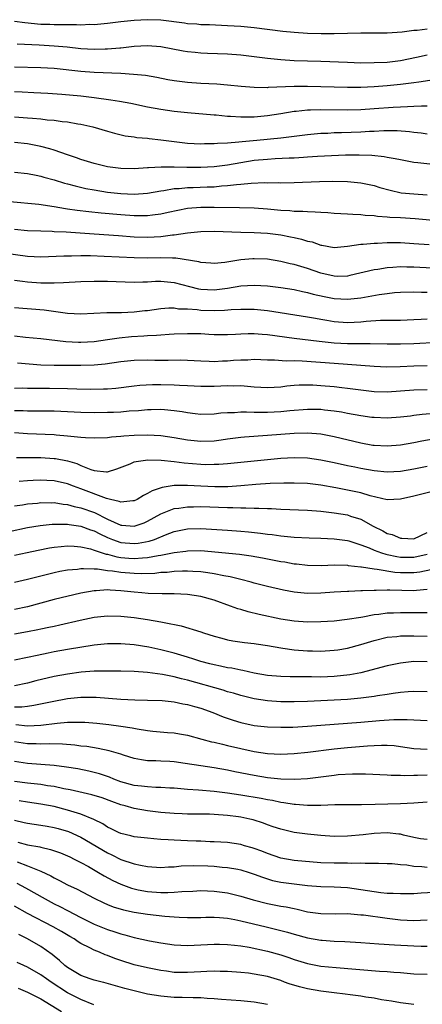
# Model space of a CAD drawing. Units: inches. Extents: x 2598000 to 2601000, y 1536000 to 1539000.
# Drawn here: x 2598726 to 2598786, y 1536925 to 1537073 of the extents above; entities that cross this region are included whole.
import ezdxf

# ---------------------------------------------------------------- set-up
doc = ezdxf.new("R2010")
doc.units = ezdxf.units.IN
doc.header["$MEASUREMENT"] = 0
doc.layers.add('LD25981536_2ft', color=132, linetype='Continuous')

msp = doc.modelspace()

# ---------------------------------------------------------------- linework, layer by layer
at = {"layer": 'LD25981536_2ft'}
for points, elevation in [([(2598787, 1537071.66), (2598785.48, 1537071.48), (2598785, 1537071.47), (2598783.21, 1537071.21), (2598781, 1537071.06), (2598777, 1537071.08), (2598775, 1537071), (2598773, 1537070.94), (2598771.05, 1537070.95), (2598769, 1537071.01), (2598767, 1537071.14), (2598765.31, 1537071.31), (2598761, 1537071.84), (2598759, 1537072.05), (2598757, 1537072.18), (2598754.29, 1537072.29), (2598753, 1537072.33), (2598752.39, 1537072.39), (2598751, 1537072.48), (2598750.56, 1537072.56), (2598747, 1537073.02), (2598745, 1537073.08), (2598743, 1537072.96), (2598741, 1537072.77), (2598739, 1537072.53), (2598737, 1537072.33), (2598736.34, 1537072.34), (2598735, 1537072.27), (2598734.32, 1537072.32), (2598733, 1537072.29), (2598732.33, 1537072.33), (2598731, 1537072.32), (2598730.35, 1537072.35), (2598729, 1537072.38), (2598726.59, 1537072.59), (2598725, 1537072.82)], 7508), ([(2598787, 1537067.75), (2598785.39, 1537067.39), (2598783, 1537066.9), (2598781, 1537066.67), (2598779, 1537066.58), (2598777, 1537066.57), (2598775, 1537066.63), (2598771, 1537066.78), (2598767, 1537066.92), (2598765, 1537067.04), (2598763, 1537067.23), (2598759, 1537067.73), (2598757, 1537067.88), (2598754, 1537068), (2598753, 1537068.05), (2598752.13, 1537068.13), (2598751, 1537068.26), (2598750.36, 1537068.36), (2598747, 1537069.01), (2598745, 1537069.15), (2598743, 1537069.04), (2598741, 1537068.82), (2598740.82, 1537068.82), (2598739, 1537068.65), (2598738.65, 1537068.65), (2598737, 1537068.59), (2598735, 1537068.7), (2598732.93, 1537068.93), (2598731, 1537069.12), (2598728.74, 1537069.26), (2598725.42, 1537069.42)], 7506), ([(2598788.04, 1537064.04), (2598785.71, 1537063.71), (2598785, 1537063.59), (2598783, 1537063.33), (2598781, 1537063.14), (2598779, 1537062.98), (2598777, 1537062.89), (2598775, 1537062.88), (2598769, 1537063.05), (2598767, 1537063.03), (2598763.12, 1537062.88), (2598763, 1537062.86), (2598761, 1537062.88), (2598759.04, 1537063.04), (2598757, 1537063.25), (2598755.39, 1537063.39), (2598753, 1537063.52), (2598751, 1537063.66), (2598749.79, 1537063.79), (2598749, 1537063.9), (2598748.06, 1537064.06), (2598746.38, 1537064.38), (2598744.68, 1537064.68), (2598742.87, 1537064.87), (2598740.98, 1537064.98), (2598737, 1537065.16), (2598735, 1537065.29), (2598731, 1537065.74), (2598729, 1537065.87), (2598725, 1537065.96)], 7504), ([(2598787, 1537060.11), (2598786.11, 1537060.11), (2598785, 1537060.02), (2598784.01, 1537060.01), (2598783, 1537059.93), (2598781.88, 1537059.88), (2598779, 1537059.67), (2598777, 1537059.54), (2598775, 1537059.5), (2598771, 1537059.55), (2598769.48, 1537059.48), (2598769, 1537059.48), (2598767.29, 1537059.29), (2598767, 1537059.27), (2598765, 1537058.94), (2598763, 1537058.65), (2598761, 1537058.46), (2598759.55, 1537058.45), (2598759, 1537058.43), (2598757.46, 1537058.54), (2598757, 1537058.55), (2598755.28, 1537058.72), (2598755, 1537058.74), (2598751, 1537059.09), (2598749, 1537059.3), (2598747, 1537059.59), (2598745, 1537059.96), (2598742.47, 1537060.47), (2598740.79, 1537060.79), (2598739.49, 1537061), (2598737, 1537061.36), (2598735, 1537061.59), (2598732.14, 1537061.86), (2598730.03, 1537061.97), (2598727.93, 1537062.07), (2598726.18, 1537062.18), (2598725, 1537062.22)], 7502), ([(2598725, 1537058.49), (2598727, 1537058.36), (2598727.72, 1537058.28), (2598729, 1537058.17), (2598729.95, 1537058.05), (2598731, 1537057.97), (2598732.2, 1537057.8), (2598733, 1537057.73), (2598734.55, 1537057.45), (2598735, 1537057.39), (2598736.76, 1537057), (2598739, 1537056.33), (2598740.04, 1537056.04), (2598741.66, 1537055.66), (2598743, 1537055.47), (2598743.4, 1537055.4), (2598745, 1537055.26), (2598745.22, 1537055.22), (2598747, 1537055.02), (2598749, 1537054.76), (2598750.58, 1537054.58), (2598751, 1537054.54), (2598753, 1537054.44), (2598753.54, 1537054.46), (2598755, 1537054.46), (2598755.48, 1537054.52), (2598757, 1537054.58), (2598758.72, 1537054.72), (2598759.2, 1537054.8), (2598761.43, 1537055), (2598765, 1537055.35), (2598765.41, 1537055.41), (2598767, 1537055.58), (2598769, 1537055.82), (2598771, 1537056.02), (2598772.06, 1537056.06), (2598773, 1537056.12), (2598774.13, 1537056.13), (2598777, 1537056.24), (2598778.34, 1537056.34), (2598779, 1537056.36), (2598780.45, 1537056.45), (2598781, 1537056.46), (2598782.46, 1537056.46), (2598784.31, 1537056.31), (2598785, 1537056.21), (2598786.09, 1537056.09), (2598787, 1537055.94)], 7500), ([(2598787.39, 1537051.39), (2598785.56, 1537051.56), (2598785, 1537051.65), (2598783, 1537052.01), (2598782.2, 1537052.2), (2598781, 1537052.39), (2598780.5, 1537052.5), (2598778.68, 1537052.68), (2598776.75, 1537052.75), (2598774.71, 1537052.71), (2598772.62, 1537052.62), (2598770.51, 1537052.51), (2598769, 1537052.41), (2598768.39, 1537052.39), (2598767, 1537052.3), (2598766.28, 1537052.28), (2598764.18, 1537052.18), (2598763, 1537052.1), (2598761, 1537051.91), (2598759, 1537051.6), (2598757, 1537051.24), (2598755, 1537050.96), (2598753, 1537050.86), (2598750.88, 1537050.88), (2598749, 1537050.94), (2598747.06, 1537050.94), (2598745.16, 1537050.84), (2598745, 1537050.81), (2598743, 1537050.68), (2598741, 1537050.73), (2598739, 1537051), (2598737, 1537051.48), (2598735, 1537052.08), (2598734.33, 1537052.33), (2598733, 1537052.78), (2598731, 1537053.5), (2598730.34, 1537053.66), (2598729, 1537054.05), (2598727.73, 1537054.27), (2598727, 1537054.42), (2598725, 1537054.63)], 7498), ([(2598725, 1537050.2), (2598727, 1537049.96), (2598728.27, 1537049.73), (2598729, 1537049.58), (2598729.44, 1537049.44), (2598731, 1537049.04), (2598732.55, 1537048.55), (2598733, 1537048.44), (2598734.12, 1537048.12), (2598735.74, 1537047.74), (2598737, 1537047.5), (2598739, 1537047.19), (2598741, 1537046.97), (2598743, 1537046.87), (2598745, 1537047), (2598747, 1537047.37), (2598747.42, 1537047.42), (2598749, 1537047.71), (2598749.73, 1537047.73), (2598751, 1537047.87), (2598751.87, 1537047.87), (2598753.96, 1537047.96), (2598755, 1537047.98), (2598756.11, 1537048.11), (2598757, 1537048.15), (2598758.34, 1537048.34), (2598759, 1537048.39), (2598760.54, 1537048.54), (2598762.61, 1537048.61), (2598763, 1537048.6), (2598764.61, 1537048.61), (2598765, 1537048.59), (2598767, 1537048.63), (2598770.8, 1537048.8), (2598772.82, 1537048.82), (2598775, 1537048.76), (2598777, 1537048.57), (2598779, 1537048.15), (2598779.89, 1537047.89), (2598781.45, 1537047.45), (2598783.09, 1537047.09), (2598785, 1537046.91), (2598787, 1537046.79)], 7496), ([(2598789, 1537042.81), (2598785.17, 1537043.17), (2598783, 1537043.31), (2598781.39, 1537043.39), (2598781, 1537043.43), (2598779.52, 1537043.52), (2598779, 1537043.6), (2598777.68, 1537043.68), (2598777, 1537043.78), (2598775.82, 1537043.82), (2598775, 1537043.88), (2598773, 1537043.97), (2598772.05, 1537044.05), (2598771, 1537044.11), (2598770.19, 1537044.19), (2598769, 1537044.21), (2598768.29, 1537044.29), (2598767, 1537044.28), (2598766.36, 1537044.36), (2598765, 1537044.42), (2598763, 1537044.6), (2598761, 1537044.75), (2598758.81, 1537044.81), (2598755, 1537044.88), (2598753, 1537044.87), (2598751, 1537044.7), (2598748.1, 1537044.1), (2598747, 1537043.85), (2598745.72, 1537043.72), (2598745, 1537043.61), (2598743.63, 1537043.63), (2598743, 1537043.62), (2598741, 1537043.76), (2598738.02, 1537044.02), (2598736.2, 1537044.2), (2598734.41, 1537044.41), (2598733, 1537044.63), (2598732.67, 1537044.67), (2598731, 1537044.97), (2598728.7, 1537045.3), (2598724.3, 1537045.7)], 7494), ([(2598725, 1537041.63), (2598727, 1537041.43), (2598729, 1537041.35), (2598730.69, 1537041.31), (2598731, 1537041.28), (2598732.79, 1537041.21), (2598737, 1537040.92), (2598740.63, 1537040.64), (2598743, 1537040.47), (2598745, 1537040.43), (2598747, 1537040.52), (2598748.74, 1537040.74), (2598749, 1537040.75), (2598751, 1537041.06), (2598753, 1537041.27), (2598755, 1537041.3), (2598759, 1537041.16), (2598761, 1537041.12), (2598763, 1537041.01), (2598765, 1537040.75), (2598766.48, 1537040.48), (2598767, 1537040.35), (2598768.12, 1537040.12), (2598769, 1537039.83), (2598769.7, 1537039.7), (2598771, 1537039.22), (2598771.19, 1537039.19), (2598773, 1537038.86), (2598775.04, 1537039.04), (2598777, 1537039.34), (2598777.35, 1537039.35), (2598779, 1537039.52), (2598779.53, 1537039.53), (2598781, 1537039.62), (2598783, 1537039.6), (2598785, 1537039.48), (2598787.3, 1537039.3)], 7492), ([(2598787.75, 1537035.75), (2598785, 1537035.91), (2598783.91, 1537035.91), (2598783, 1537035.94), (2598781.85, 1537035.85), (2598781, 1537035.81), (2598779.57, 1537035.57), (2598779, 1537035.51), (2598775.36, 1537034.64), (2598775, 1537034.58), (2598773.49, 1537034.51), (2598773, 1537034.53), (2598771, 1537034.99), (2598769, 1537035.72), (2598768, 1537036), (2598767, 1537036.31), (2598766.42, 1537036.43), (2598765, 1537036.77), (2598763, 1537037.09), (2598761, 1537037.18), (2598760.83, 1537037.17), (2598759, 1537037), (2598756.61, 1537036.61), (2598755, 1537036.45), (2598754.5, 1537036.5), (2598753, 1537036.59), (2598752.7, 1537036.7), (2598749.27, 1537037.27), (2598748.75, 1537037.25), (2598747, 1537037.31), (2598745, 1537037.27), (2598743, 1537037.3), (2598738.47, 1537037.53), (2598736.41, 1537037.59), (2598735, 1537037.6), (2598733.57, 1537037.57), (2598732.42, 1537037.58), (2598729, 1537037.43), (2598727, 1537037.5), (2598723, 1537038.06)], 7490), ([(2598725, 1537033.93), (2598726.21, 1537033.79), (2598727, 1537033.68), (2598729, 1537033.55), (2598730.46, 1537033.54), (2598731, 1537033.56), (2598732.4, 1537033.6), (2598735, 1537033.74), (2598737, 1537033.8), (2598739, 1537033.79), (2598740.27, 1537033.73), (2598743, 1537033.65), (2598744.29, 1537033.71), (2598745, 1537033.71), (2598746.21, 1537033.79), (2598747, 1537033.81), (2598749, 1537033.62), (2598751.3, 1537033), (2598752.65, 1537032.65), (2598753, 1537032.6), (2598755, 1537032.5), (2598757, 1537032.75), (2598759, 1537033.08), (2598761, 1537033.22), (2598763, 1537033.11), (2598765, 1537032.86), (2598767, 1537032.54), (2598768.25, 1537032.25), (2598769, 1537032.11), (2598769.86, 1537031.86), (2598771.5, 1537031.5), (2598773, 1537031.21), (2598775, 1537031.09), (2598777, 1537031.28), (2598779.79, 1537031.79), (2598781, 1537031.97), (2598782.08, 1537032.08), (2598783, 1537032.15), (2598785, 1537032.19), (2598786.15, 1537032.15), (2598787, 1537032.16)], 7488), ([(2598725, 1537029.86), (2598729.5, 1537029.5), (2598733, 1537028.98), (2598735, 1537028.9), (2598738.89, 1537029.11), (2598740.88, 1537029.12), (2598741.11, 1537029.11), (2598743, 1537029.19), (2598744.61, 1537029.39), (2598745, 1537029.42), (2598747, 1537029.7), (2598748.22, 1537029.78), (2598749, 1537029.78), (2598749.67, 1537029.67), (2598751, 1537029.64), (2598752.45, 1537029.55), (2598753, 1537029.47), (2598755, 1537029.42), (2598756.53, 1537029.47), (2598757.57, 1537029.57), (2598759, 1537029.62), (2598760.42, 1537029.58), (2598761, 1537029.58), (2598763, 1537029.38), (2598769, 1537028.46), (2598770.23, 1537028.23), (2598771, 1537028.11), (2598771.94, 1537027.94), (2598773, 1537027.76), (2598775, 1537027.61), (2598777, 1537027.72), (2598777.81, 1537027.81), (2598779.95, 1537027.95), (2598781.97, 1537027.97), (2598783, 1537027.96), (2598783.99, 1537027.99), (2598785, 1537028.03), (2598786.09, 1537028.09), (2598787, 1537028.16)], 7486), ([(2598788.61, 1537024.61), (2598785, 1537024.39), (2598783, 1537024.32), (2598781, 1537024.32), (2598778.4, 1537024.4), (2598777, 1537024.39), (2598776.41, 1537024.41), (2598775, 1537024.4), (2598773, 1537024.51), (2598770.75, 1537024.75), (2598767, 1537025.18), (2598763, 1537025.73), (2598762.2, 1537025.8), (2598761, 1537025.88), (2598760.12, 1537025.88), (2598759, 1537025.82), (2598758.2, 1537025.8), (2598757, 1537025.72), (2598755, 1537025.76), (2598754.2, 1537025.8), (2598753, 1537025.89), (2598751, 1537025.91), (2598749, 1537025.82), (2598748.23, 1537025.77), (2598747, 1537025.71), (2598746.35, 1537025.65), (2598745, 1537025.59), (2598744.46, 1537025.54), (2598742.58, 1537025.42), (2598740.76, 1537025.24), (2598739, 1537024.97), (2598737, 1537024.7), (2598735, 1537024.6), (2598734.61, 1537024.61), (2598732.71, 1537024.71), (2598729, 1537025.14), (2598726.66, 1537025.34), (2598725, 1537025.54)], 7484), ([(2598787, 1537021.07), (2598785, 1537021.02), (2598782.93, 1537020.93), (2598780.9, 1537020.9), (2598779, 1537020.98), (2598775, 1537021.29), (2598773, 1537021.43), (2598768.19, 1537021.81), (2598767, 1537021.84), (2598765.81, 1537021.81), (2598764.05, 1537021.95), (2598763, 1537021.94), (2598761, 1537022.03), (2598760.04, 1537021.96), (2598759, 1537021.96), (2598757.88, 1537021.88), (2598757, 1537021.79), (2598756.23, 1537021.77), (2598755, 1537021.71), (2598754.24, 1537021.76), (2598753, 1537021.8), (2598751, 1537021.9), (2598749.92, 1537021.92), (2598748.11, 1537021.89), (2598746.1, 1537021.9), (2598745, 1537021.93), (2598743, 1537021.89), (2598741, 1537021.67), (2598738.66, 1537021.34), (2598737, 1537021.19), (2598735, 1537021.13), (2598733.12, 1537021.12), (2598731, 1537021.14), (2598729, 1537021.21), (2598725.47, 1537021.47)], 7482), ([(2598725, 1537017.75), (2598726.24, 1537017.76), (2598727, 1537017.74), (2598728.25, 1537017.75), (2598729, 1537017.72), (2598730.29, 1537017.71), (2598733, 1537017.66), (2598734.39, 1537017.61), (2598736.41, 1537017.59), (2598738.39, 1537017.62), (2598739, 1537017.65), (2598740.26, 1537017.74), (2598743, 1537018.09), (2598743.82, 1537018.18), (2598745.72, 1537018.28), (2598747, 1537018.29), (2598749, 1537018.25), (2598749.8, 1537018.2), (2598751, 1537018.15), (2598753, 1537018.04), (2598755, 1537018.04), (2598757, 1537018.11), (2598757.91, 1537018.09), (2598759, 1537018.11), (2598759.99, 1537018.01), (2598761, 1537017.94), (2598763, 1537017.82), (2598765, 1537017.95), (2598765.93, 1537018.07), (2598767, 1537018.18), (2598767.78, 1537018.22), (2598769, 1537018.24), (2598769.79, 1537018.21), (2598771, 1537018.14), (2598773, 1537017.98), (2598774.16, 1537017.84), (2598775, 1537017.75), (2598777, 1537017.46), (2598779, 1537017.23), (2598781, 1537017.2), (2598783, 1537017.32), (2598785, 1537017.46), (2598787, 1537017.53)], 7480), ([(2598788.08, 1537013.92), (2598786.22, 1537013.78), (2598785, 1537013.6), (2598784.46, 1537013.54), (2598783, 1537013.35), (2598781, 1537013.22), (2598779, 1537013.3), (2598778.66, 1537013.34), (2598777, 1537013.55), (2598775, 1537013.93), (2598774.11, 1537014.11), (2598773, 1537014.3), (2598771.55, 1537014.45), (2598771, 1537014.53), (2598769, 1537014.55), (2598766.34, 1537014.34), (2598765, 1537014.2), (2598763, 1537014.07), (2598761.91, 1537014.09), (2598761, 1537014.06), (2598759.87, 1537014.13), (2598759, 1537014.12), (2598758.05, 1537014.05), (2598757, 1537014.05), (2598756.01, 1537013.99), (2598755, 1537013.83), (2598753, 1537013.77), (2598752.14, 1537013.86), (2598751, 1537014.02), (2598750.18, 1537014.18), (2598749, 1537014.35), (2598747.54, 1537014.46), (2598747, 1537014.53), (2598745.52, 1537014.48), (2598745, 1537014.49), (2598743.66, 1537014.34), (2598742.26, 1537014.26), (2598741, 1537014.15), (2598739.91, 1537014.1), (2598739, 1537014.06), (2598737, 1537014.03), (2598735, 1537014.06), (2598731, 1537014.27), (2598729, 1537014.29), (2598727.73, 1537014.27), (2598727, 1537014.28), (2598726.31, 1537014.31), (2598725, 1537014.33)], 7478), ([(2598725, 1537011.07), (2598727, 1537010.93), (2598731, 1537010.76), (2598731.27, 1537010.73), (2598733, 1537010.59), (2598733.49, 1537010.51), (2598735, 1537010.38), (2598735.7, 1537010.3), (2598737, 1537010.26), (2598739, 1537010.33), (2598739.57, 1537010.43), (2598741, 1537010.52), (2598741.42, 1537010.58), (2598743, 1537010.68), (2598745, 1537010.73), (2598747, 1537010.61), (2598749, 1537010.32), (2598751, 1537009.96), (2598753, 1537009.76), (2598755, 1537009.84), (2598756.03, 1537009.97), (2598757, 1537010.12), (2598759, 1537010.39), (2598759.57, 1537010.43), (2598763, 1537010.65), (2598765, 1537010.84), (2598767, 1537010.98), (2598769.02, 1537011.02), (2598771, 1537010.87), (2598773, 1537010.49), (2598777, 1537009.51), (2598778.82, 1537009.18), (2598779, 1537009.15), (2598781, 1537009.06), (2598783, 1537009.23), (2598785, 1537009.57), (2598786.19, 1537009.81), (2598787.87, 1537010.13)], 7476), ([(2598725.34, 1537007.34), (2598729, 1537007.34), (2598731, 1537007.19), (2598731.17, 1537007.17), (2598733, 1537006.8), (2598734.4, 1537006.4), (2598735, 1537006.12), (2598736.5, 1537005.5), (2598737, 1537005.34), (2598738.82, 1537005.18), (2598739, 1537005.18), (2598740.37, 1537005.63), (2598742.38, 1537006.38), (2598743, 1537006.64), (2598743.28, 1537006.72), (2598745.03, 1537006.97), (2598747.06, 1537006.94), (2598749, 1537006.73), (2598750.51, 1537006.51), (2598753, 1537006.29), (2598753.72, 1537006.28), (2598755, 1537006.29), (2598755.68, 1537006.32), (2598757, 1537006.42), (2598765, 1537007.21), (2598767, 1537007.34), (2598769, 1537007.27), (2598771, 1537006.98), (2598773, 1537006.56), (2598775, 1537006.1), (2598776.11, 1537005.89), (2598777, 1537005.69), (2598779, 1537005.36), (2598781, 1537005.16), (2598783, 1537005.24), (2598785, 1537005.59), (2598787, 1537006.01)], 7474), ([(2598787.77, 1537002.23), (2598786.18, 1537001.82), (2598785, 1537001.49), (2598783, 1537001.04), (2598781, 1537000.97), (2598778.44, 1537001.56), (2598777, 1537002), (2598775.75, 1537002.25), (2598775, 1537002.42), (2598773.25, 1537002.75), (2598771, 1537003.15), (2598769, 1537003.39), (2598767, 1537003.46), (2598765.45, 1537003.45), (2598763.4, 1537003.4), (2598761.27, 1537003.27), (2598759, 1537003.07), (2598757.07, 1537002.93), (2598755.09, 1537002.91), (2598753, 1537003), (2598751, 1537003.11), (2598749, 1537003.1), (2598747.18, 1537002.82), (2598745.67, 1537002.33), (2598745, 1537001.89), (2598744.38, 1537001.62), (2598743.43, 1537001), (2598743, 1537000.79), (2598742.79, 1537000.79), (2598741, 1537000.59), (2598740.73, 1537000.73), (2598739.46, 1537001), (2598738.85, 1537001.15), (2598735, 1537002.6), (2598733.9, 1537003), (2598733, 1537003.37), (2598731, 1537003.83), (2598729.87, 1537003.87), (2598729, 1537003.92), (2598727.84, 1537003.84), (2598727, 1537003.81), (2598725.7, 1537003.7)], 7472), ([(2598725, 1537000.05), (2598726.2, 1537000.2), (2598727, 1537000.34), (2598728.48, 1537000.48), (2598729, 1537000.54), (2598730.53, 1537000.53), (2598731, 1537000.55), (2598732.32, 1537000.32), (2598733, 1537000.27), (2598733.97, 1536999.97), (2598735, 1536999.76), (2598737.03, 1536999.03), (2598739, 1536998.04), (2598741, 1536997.15), (2598741.15, 1536997.15), (2598743, 1536996.99), (2598744.49, 1536997.52), (2598745, 1536997.74), (2598747, 1536998.84), (2598749, 1536999.63), (2598749.71, 1536999.71), (2598751, 1536999.92), (2598751.92, 1536999.92), (2598753, 1536999.94), (2598757, 1536999.78), (2598757.79, 1536999.79), (2598759, 1536999.76), (2598759.77, 1536999.77), (2598761, 1536999.72), (2598761.72, 1536999.72), (2598763, 1536999.64), (2598763.63, 1536999.63), (2598765, 1536999.54), (2598769, 1536999.39), (2598771, 1536999.24), (2598773, 1536999.02), (2598775, 1536998.69), (2598775.48, 1536998.52), (2598777, 1536998.03), (2598778.86, 1536997), (2598780.31, 1536996.31), (2598781, 1536995.91), (2598781.73, 1536995.73), (2598783, 1536995.18), (2598783.19, 1536995.19), (2598785, 1536995.11), (2598787, 1536996.07)], 7470), ([(2598724.2, 1536996.2), (2598727, 1536996.79), (2598728.89, 1536997.11), (2598730.7, 1536997.3), (2598732.68, 1536997.32), (2598733, 1536997.3), (2598733.24, 1536997.24), (2598735, 1536997.01), (2598736.45, 1536996.45), (2598737, 1536996.29), (2598737.83, 1536995.83), (2598739, 1536995.29), (2598739.73, 1536995), (2598741, 1536994.57), (2598743, 1536994.38), (2598743.57, 1536994.43), (2598745.26, 1536994.74), (2598746.02, 1536995), (2598747.68, 1536995.68), (2598749, 1536996.19), (2598751, 1536996.62), (2598753, 1536996.67), (2598757, 1536996.38), (2598759, 1536996.27), (2598760.17, 1536996.17), (2598761.97, 1536995.97), (2598763, 1536995.81), (2598763.73, 1536995.73), (2598765, 1536995.54), (2598765.5, 1536995.5), (2598767, 1536995.35), (2598769.24, 1536995.24), (2598771, 1536995.21), (2598773, 1536995.12), (2598775, 1536994.84), (2598775.22, 1536994.78), (2598777, 1536994.22), (2598778.25, 1536993.75), (2598779, 1536993.42), (2598780.12, 1536993), (2598780.78, 1536992.78), (2598781, 1536992.75), (2598782.44, 1536992.44), (2598783, 1536992.36), (2598784.33, 1536992.33), (2598785, 1536992.33), (2598787, 1536992.79)], 7468), ([(2598725, 1536992.65), (2598726.95, 1536993.05), (2598728.59, 1536993.41), (2598730.26, 1536993.74), (2598731, 1536993.85), (2598732.03, 1536993.97), (2598733, 1536994.03), (2598734, 1536994), (2598735, 1536993.91), (2598736.41, 1536993.59), (2598737, 1536993.41), (2598738.79, 1536992.79), (2598739, 1536992.77), (2598740.39, 1536992.39), (2598741, 1536992.3), (2598742.2, 1536992.2), (2598743, 1536992.14), (2598744.25, 1536992.25), (2598745, 1536992.28), (2598746.58, 1536992.58), (2598747, 1536992.62), (2598749, 1536993.04), (2598750.73, 1536993.27), (2598751, 1536993.32), (2598753, 1536993.33), (2598758.78, 1536992.78), (2598760.55, 1536992.55), (2598762.24, 1536992.24), (2598765, 1536991.7), (2598765.62, 1536991.62), (2598767, 1536991.36), (2598767.34, 1536991.34), (2598769, 1536991.14), (2598771.11, 1536991.11), (2598773, 1536991.17), (2598775, 1536991.12), (2598775.1, 1536991.1), (2598777, 1536990.88), (2598777.13, 1536990.87), (2598779, 1536990.57), (2598779.45, 1536990.55), (2598782.11, 1536990.11), (2598783, 1536990.06), (2598785, 1536990.03), (2598785.87, 1536990.13), (2598787.53, 1536990.47)], 7466), ([(2598787, 1536987.47), (2598785.36, 1536987.36), (2598785, 1536987.31), (2598781.38, 1536987.38), (2598781, 1536987.41), (2598779.34, 1536987.34), (2598779, 1536987.36), (2598777.27, 1536987.27), (2598777, 1536987.28), (2598775.2, 1536987.2), (2598775, 1536987.21), (2598773, 1536987.09), (2598771, 1536986.94), (2598769, 1536986.91), (2598767, 1536987.1), (2598765.4, 1536987.4), (2598763, 1536987.94), (2598761, 1536988.45), (2598760.58, 1536988.58), (2598759.01, 1536989), (2598757.39, 1536989.39), (2598756.46, 1536989.54), (2598755, 1536989.85), (2598754.03, 1536989.97), (2598753, 1536990.14), (2598751.82, 1536990.18), (2598751, 1536990.25), (2598750.25, 1536990.25), (2598749, 1536990.18), (2598747.95, 1536990.05), (2598747, 1536990.02), (2598746.09, 1536989.91), (2598744.15, 1536989.85), (2598743, 1536989.88), (2598741, 1536990.04), (2598739.76, 1536990.24), (2598739, 1536990.3), (2598737.47, 1536990.52), (2598737, 1536990.53), (2598735.39, 1536990.61), (2598735, 1536990.57), (2598734.49, 1536990.49), (2598733, 1536990.37), (2598731.83, 1536990.17), (2598731, 1536989.99), (2598728.6, 1536989.4), (2598726.98, 1536988.98), (2598725, 1536988.53)], 7464), ([(2598787, 1536983.99), (2598785.99, 1536983.99), (2598785, 1536983.96), (2598783, 1536984), (2598781.95, 1536983.95), (2598781, 1536983.93), (2598779.74, 1536983.74), (2598779, 1536983.67), (2598777.34, 1536983.34), (2598777, 1536983.3), (2598774.96, 1536982.96), (2598773, 1536982.74), (2598771, 1536982.61), (2598769, 1536982.58), (2598767, 1536982.72), (2598765, 1536983.04), (2598761.74, 1536983.74), (2598760.12, 1536984.12), (2598759, 1536984.46), (2598758.57, 1536984.57), (2598757.44, 1536985), (2598755, 1536985.86), (2598753, 1536986.44), (2598751, 1536986.75), (2598749, 1536986.82), (2598747.18, 1536986.82), (2598745.1, 1536986.9), (2598744.12, 1536987), (2598743, 1536987.09), (2598741, 1536987.3), (2598739.38, 1536987.38), (2598739, 1536987.42), (2598737.3, 1536987.3), (2598737, 1536987.3), (2598735, 1536986.94), (2598731, 1536985.97), (2598729, 1536985.45), (2598727, 1536984.89), (2598725, 1536984.46)], 7462), ([(2598725, 1536980.82), (2598727, 1536981.16), (2598728.54, 1536981.46), (2598729, 1536981.57), (2598730.19, 1536981.81), (2598731, 1536982), (2598731.83, 1536982.17), (2598734.88, 1536982.88), (2598737, 1536983.31), (2598739, 1536983.51), (2598741, 1536983.47), (2598743, 1536983.27), (2598745, 1536982.99), (2598747, 1536982.64), (2598747.49, 1536982.51), (2598750.05, 1536982.05), (2598753, 1536981.14), (2598753.39, 1536981), (2598755, 1536980.47), (2598756.16, 1536980.16), (2598757, 1536979.95), (2598757.8, 1536979.8), (2598759.55, 1536979.55), (2598761, 1536979.39), (2598761.33, 1536979.33), (2598763, 1536979.08), (2598765, 1536978.71), (2598765.32, 1536978.68), (2598767, 1536978.43), (2598769, 1536978.27), (2598769.75, 1536978.25), (2598771, 1536978.24), (2598773, 1536978.35), (2598773.56, 1536978.44), (2598775, 1536978.68), (2598777, 1536979.23), (2598779, 1536979.85), (2598781, 1536980.32), (2598782.45, 1536980.45), (2598783, 1536980.52), (2598784.51, 1536980.51), (2598785, 1536980.53), (2598787, 1536980.5)], 7460), ([(2598787, 1536976.63), (2598785, 1536976.65), (2598783, 1536976.44), (2598781, 1536976.02), (2598777.03, 1536974.97), (2598775.35, 1536974.65), (2598773, 1536974.4), (2598771, 1536974.34), (2598769.63, 1536974.37), (2598769, 1536974.36), (2598767.61, 1536974.39), (2598766.39, 1536974.39), (2598765, 1536974.43), (2598763, 1536974.59), (2598761, 1536974.94), (2598759.33, 1536975.33), (2598759, 1536975.37), (2598757.65, 1536975.65), (2598757, 1536975.74), (2598755.97, 1536975.97), (2598755, 1536976.15), (2598754.34, 1536976.34), (2598753, 1536976.69), (2598751.93, 1536977), (2598751, 1536977.31), (2598749, 1536977.9), (2598747, 1536978.41), (2598745.19, 1536978.81), (2598743, 1536979.17), (2598741, 1536979.35), (2598739, 1536979.34), (2598737, 1536979.13), (2598733, 1536978.48), (2598731, 1536978.12), (2598730.07, 1536977.93), (2598728.42, 1536977.58), (2598727, 1536977.25), (2598725, 1536976.87)], 7458), ([(2598787, 1536972.1), (2598785, 1536972.17), (2598784.12, 1536972.12), (2598783, 1536972.02), (2598781.87, 1536971.87), (2598781, 1536971.72), (2598779.5, 1536971.5), (2598779, 1536971.4), (2598777, 1536971.15), (2598775.02, 1536970.98), (2598769, 1536970.68), (2598767, 1536970.62), (2598765, 1536970.62), (2598763, 1536970.74), (2598761, 1536971.05), (2598759, 1536971.54), (2598757.89, 1536971.89), (2598757, 1536972.12), (2598756.35, 1536972.35), (2598751, 1536973.87), (2598750.08, 1536974.08), (2598749, 1536974.38), (2598747.26, 1536974.74), (2598745, 1536975.03), (2598743, 1536975.15), (2598741, 1536975.21), (2598739.24, 1536975.24), (2598737.21, 1536975.21), (2598737, 1536975.2), (2598735.05, 1536975.05), (2598733, 1536974.78), (2598731, 1536974.4), (2598728.25, 1536973.75), (2598727, 1536973.43), (2598725, 1536973.04)], 7456), ([(2598725, 1536969.88), (2598726.13, 1536969.87), (2598727, 1536969.96), (2598727.91, 1536970.09), (2598730.68, 1536970.68), (2598733, 1536971.11), (2598735, 1536971.3), (2598735.31, 1536971.31), (2598737.29, 1536971.29), (2598741, 1536971.02), (2598743.09, 1536970.91), (2598745, 1536970.88), (2598747.18, 1536970.82), (2598749, 1536970.62), (2598750.32, 1536970.32), (2598751, 1536970.22), (2598752.07, 1536969.93), (2598753, 1536969.65), (2598754.82, 1536969), (2598756.35, 1536968.35), (2598757.84, 1536967.84), (2598759, 1536967.49), (2598761, 1536967.05), (2598763, 1536966.84), (2598765, 1536966.79), (2598766.82, 1536966.82), (2598769, 1536966.94), (2598773, 1536967.28), (2598777, 1536967.58), (2598779.83, 1536967.83), (2598781.97, 1536967.97), (2598783.96, 1536967.96), (2598785, 1536967.89), (2598787, 1536967.81)], 7454), ([(2598725.2, 1536967.2), (2598727, 1536967), (2598729, 1536967.11), (2598731.42, 1536967.42), (2598733, 1536967.55), (2598733.58, 1536967.58), (2598735, 1536967.58), (2598735.56, 1536967.56), (2598737.41, 1536967.41), (2598739.21, 1536967.21), (2598741, 1536966.96), (2598742.7, 1536966.7), (2598743.45, 1536966.55), (2598745, 1536966.32), (2598745.77, 1536966.23), (2598747.98, 1536966.02), (2598749, 1536965.94), (2598749.81, 1536965.81), (2598751, 1536965.59), (2598753.13, 1536965), (2598754.61, 1536964.61), (2598755, 1536964.53), (2598756.23, 1536964.23), (2598757, 1536964.07), (2598759, 1536963.6), (2598761, 1536963.16), (2598763, 1536962.86), (2598765, 1536962.76), (2598767, 1536962.85), (2598769.06, 1536963.06), (2598773, 1536963.54), (2598775, 1536963.74), (2598778.01, 1536964.01), (2598779, 1536964.07), (2598780.12, 1536964.12), (2598781, 1536964.11), (2598782.03, 1536964.03), (2598783, 1536963.92), (2598785, 1536963.61), (2598787, 1536963.48)], 7452), ([(2598787, 1536959.62), (2598785.55, 1536959.55), (2598785, 1536959.55), (2598783.52, 1536959.52), (2598783, 1536959.57), (2598781.57, 1536959.57), (2598781, 1536959.62), (2598777.74, 1536959.74), (2598775.75, 1536959.75), (2598773.63, 1536959.63), (2598773, 1536959.57), (2598769, 1536959.04), (2598767.07, 1536958.93), (2598765, 1536959.01), (2598763, 1536959.22), (2598761, 1536959.54), (2598758.12, 1536960.12), (2598757, 1536960.36), (2598755, 1536960.71), (2598752.99, 1536960.99), (2598750.64, 1536961.36), (2598749, 1536961.58), (2598748.37, 1536961.63), (2598747, 1536961.69), (2598746.25, 1536961.75), (2598745, 1536961.74), (2598744.08, 1536961.92), (2598743, 1536962.08), (2598741.41, 1536962.59), (2598741, 1536962.74), (2598739.26, 1536963.26), (2598737.61, 1536963.61), (2598735.88, 1536963.88), (2598735, 1536963.97), (2598734.09, 1536964.09), (2598732.24, 1536964.24), (2598730.28, 1536964.28), (2598729, 1536964.24), (2598728.28, 1536964.28), (2598727, 1536964.3), (2598725, 1536964.62)], 7450), ([(2598787, 1536955.55), (2598785, 1536955.39), (2598783, 1536955.29), (2598779.17, 1536955.17), (2598777.13, 1536955.13), (2598773.13, 1536955.13), (2598771, 1536955.06), (2598769, 1536955.04), (2598767.19, 1536955.19), (2598767, 1536955.19), (2598765.46, 1536955.46), (2598765, 1536955.5), (2598763.77, 1536955.77), (2598763, 1536955.89), (2598762.08, 1536956.08), (2598759, 1536956.6), (2598757, 1536956.91), (2598755, 1536957.15), (2598752.67, 1536957.33), (2598751, 1536957.44), (2598749, 1536957.62), (2598748.35, 1536957.65), (2598747, 1536957.76), (2598746.24, 1536957.76), (2598745, 1536957.83), (2598744.08, 1536957.92), (2598743, 1536958.05), (2598741, 1536958.61), (2598739.95, 1536959), (2598739.29, 1536959.29), (2598737.79, 1536959.79), (2598737, 1536960.01), (2598736.19, 1536960.19), (2598734.53, 1536960.53), (2598732.81, 1536960.81), (2598731, 1536961.03), (2598727, 1536961.35), (2598725, 1536961.66)], 7448), ([(2598787, 1536949.91), (2598785.97, 1536950.03), (2598785, 1536950.22), (2598783.42, 1536950.58), (2598783, 1536950.71), (2598782.75, 1536950.75), (2598781, 1536950.91), (2598779, 1536950.82), (2598777.35, 1536950.65), (2598775, 1536950.44), (2598773, 1536950.4), (2598771, 1536950.54), (2598769, 1536950.74), (2598767, 1536950.99), (2598765, 1536951.46), (2598763.86, 1536951.86), (2598763, 1536952.15), (2598762.39, 1536952.39), (2598760.87, 1536952.87), (2598760.35, 1536953), (2598759, 1536953.28), (2598758.67, 1536953.33), (2598757, 1536953.56), (2598755, 1536953.7), (2598754.28, 1536953.72), (2598752.25, 1536953.75), (2598751, 1536953.73), (2598750.22, 1536953.78), (2598749, 1536953.82), (2598747, 1536954.01), (2598745, 1536954.24), (2598743, 1536954.59), (2598741.63, 1536955), (2598741, 1536955.16), (2598739.64, 1536955.64), (2598738.18, 1536956.18), (2598736.65, 1536956.65), (2598733.38, 1536957.38), (2598732.45, 1536957.55), (2598731, 1536957.87), (2598730, 1536958), (2598729, 1536958.18), (2598727, 1536958.39), (2598725, 1536958.66)], 7446), ([(2598787, 1536945.72), (2598786.18, 1536945.82), (2598785, 1536945.86), (2598783.93, 1536946.07), (2598783, 1536946.13), (2598781.73, 1536946.27), (2598781, 1536946.3), (2598779.68, 1536946.32), (2598779, 1536946.35), (2598777.67, 1536946.33), (2598777, 1536946.39), (2598775.65, 1536946.35), (2598775, 1536946.4), (2598773.64, 1536946.36), (2598773, 1536946.37), (2598771, 1536946.45), (2598767, 1536946.79), (2598765, 1536947.11), (2598763, 1536947.81), (2598762.16, 1536948.16), (2598761, 1536948.6), (2598760.69, 1536948.69), (2598759.56, 1536949), (2598759, 1536949.17), (2598757, 1536949.46), (2598755, 1536949.59), (2598754.4, 1536949.6), (2598753, 1536949.68), (2598752.32, 1536949.68), (2598751, 1536949.75), (2598749, 1536949.83), (2598748.1, 1536949.9), (2598747, 1536949.95), (2598745.96, 1536950.04), (2598745, 1536950.11), (2598743, 1536950.34), (2598742.48, 1536950.48), (2598741, 1536950.83), (2598740.62, 1536951), (2598739.55, 1536951.55), (2598739, 1536951.8), (2598738.28, 1536952.28), (2598736.95, 1536952.95), (2598735, 1536953.74), (2598733.97, 1536954.03), (2598733, 1536954.35), (2598731, 1536954.87), (2598729, 1536955.26), (2598727, 1536955.52), (2598725.73, 1536955.73)], 7444), ([(2598725, 1536952.84), (2598726.5, 1536952.5), (2598727, 1536952.38), (2598729, 1536952.1), (2598729.93, 1536951.93), (2598731, 1536951.75), (2598731.59, 1536951.59), (2598733.13, 1536951.13), (2598735, 1536950.26), (2598739, 1536947.91), (2598739.63, 1536947.63), (2598741, 1536946.95), (2598743, 1536946.28), (2598743.94, 1536946.06), (2598745, 1536945.87), (2598747, 1536945.74), (2598748.16, 1536945.84), (2598749, 1536945.85), (2598750.03, 1536945.97), (2598751.97, 1536946.03), (2598754.04, 1536945.96), (2598755, 1536945.91), (2598756.21, 1536945.79), (2598757, 1536945.74), (2598758.54, 1536945.46), (2598759, 1536945.39), (2598760.24, 1536945), (2598761, 1536944.74), (2598762.25, 1536944.25), (2598763, 1536944.01), (2598763.78, 1536943.78), (2598765, 1536943.52), (2598767, 1536943.25), (2598769, 1536943.03), (2598771, 1536942.86), (2598773, 1536942.81), (2598775, 1536942.72), (2598777, 1536942.44), (2598779, 1536942.11), (2598780.03, 1536941.98), (2598781, 1536941.89), (2598781.87, 1536941.87), (2598783, 1536941.8), (2598784.19, 1536941.81), (2598785, 1536941.84), (2598786.1, 1536941.9), (2598789, 1536942.05)], 7442), ([(2598725.54, 1536949.54), (2598727, 1536949.12), (2598728.82, 1536948.82), (2598729, 1536948.76), (2598730.45, 1536948.45), (2598731.91, 1536947.91), (2598733, 1536947.47), (2598733.31, 1536947.31), (2598733.99, 1536947), (2598735, 1536946.49), (2598736.13, 1536945.87), (2598737.64, 1536945), (2598738.47, 1536944.47), (2598739.78, 1536943.78), (2598741, 1536943.2), (2598742.6, 1536942.6), (2598743, 1536942.5), (2598743.61, 1536942.39), (2598745, 1536942.11), (2598747, 1536941.97), (2598748.04, 1536941.96), (2598749, 1536942.02), (2598750.13, 1536942.13), (2598751.82, 1536942.18), (2598753, 1536942.25), (2598755, 1536942.19), (2598757, 1536941.94), (2598759, 1536941.44), (2598760.85, 1536940.85), (2598763, 1536940.3), (2598765, 1536939.94), (2598765.81, 1536939.81), (2598767, 1536939.55), (2598767.47, 1536939.47), (2598769, 1536939.09), (2598771, 1536938.8), (2598773.22, 1536938.78), (2598775, 1536938.8), (2598777, 1536938.64), (2598777.4, 1536938.6), (2598781, 1536938.1), (2598783, 1536937.88), (2598785, 1536937.78), (2598787, 1536937.86)], 7440), ([(2598725.41, 1536946.59), (2598727, 1536946), (2598728.74, 1536945.26), (2598729, 1536945.17), (2598730.48, 1536944.48), (2598731, 1536944.16), (2598731.79, 1536943.79), (2598733, 1536943.13), (2598734.45, 1536942.45), (2598737, 1536941.11), (2598738.43, 1536940.43), (2598739, 1536940.18), (2598739.84, 1536939.84), (2598741.37, 1536939.37), (2598743, 1536939.01), (2598745, 1536938.7), (2598747.59, 1536938.41), (2598749, 1536938.3), (2598749.75, 1536938.25), (2598751, 1536938.2), (2598753, 1536938.22), (2598753.75, 1536938.25), (2598755, 1536938.25), (2598755.79, 1536938.21), (2598757, 1536938.1), (2598758.09, 1536937.91), (2598759, 1536937.72), (2598762.8, 1536936.8), (2598764.43, 1536936.43), (2598766.02, 1536936.02), (2598767, 1536935.71), (2598769, 1536935.16), (2598771, 1536934.82), (2598771.2, 1536934.8), (2598773, 1536934.66), (2598774.6, 1536934.6), (2598777, 1536934.46), (2598779.72, 1536934.28), (2598782.09, 1536934.09), (2598785, 1536933.94), (2598786.09, 1536933.91), (2598787, 1536933.92)], 7438), ([(2598725.36, 1536943.36), (2598726.68, 1536942.68), (2598729.64, 1536941), (2598731, 1536940.27), (2598731.85, 1536939.85), (2598733, 1536939.25), (2598735, 1536938.22), (2598737, 1536937.22), (2598739, 1536936.41), (2598740.07, 1536936.07), (2598741, 1536935.75), (2598741.6, 1536935.6), (2598743, 1536935.19), (2598745.29, 1536934.71), (2598747, 1536934.41), (2598749, 1536934.13), (2598751, 1536934.02), (2598755, 1536934.22), (2598755.79, 1536934.21), (2598757, 1536934.18), (2598758.04, 1536934.04), (2598759, 1536933.95), (2598760.26, 1536933.74), (2598763, 1536933.16), (2598765, 1536932.6), (2598766.2, 1536932.2), (2598767, 1536931.92), (2598769, 1536931.3), (2598771, 1536930.92), (2598773.31, 1536930.69), (2598779.84, 1536930.16), (2598781, 1536930.1), (2598782, 1536930), (2598783, 1536929.94), (2598785, 1536929.77), (2598787, 1536929.68)], 7436), ([(2598785, 1536925.13), (2598783, 1536925.4), (2598781.64, 1536925.64), (2598780.13, 1536925.87), (2598779, 1536926.08), (2598777.75, 1536926.25), (2598777, 1536926.38), (2598775.42, 1536926.58), (2598774.69, 1536926.69), (2598773, 1536926.88), (2598771, 1536927.13), (2598769, 1536927.48), (2598767.79, 1536927.79), (2598766.26, 1536928.26), (2598765.56, 1536928.52), (2598765, 1536928.73), (2598763, 1536929.34), (2598761, 1536929.72), (2598760.17, 1536929.83), (2598759, 1536929.96), (2598757, 1536930.11), (2598755.88, 1536930.12), (2598755, 1536930.15), (2598753.91, 1536930.09), (2598753, 1536930.07), (2598751, 1536929.94), (2598749.95, 1536929.95), (2598749, 1536929.97), (2598747.86, 1536930.14), (2598747, 1536930.24), (2598745, 1536930.65), (2598743, 1536931.13), (2598741, 1536931.75), (2598740.07, 1536932.07), (2598739, 1536932.5), (2598738.63, 1536932.63), (2598737.8, 1536933), (2598737, 1536933.32), (2598736.32, 1536933.68), (2598735, 1536934.32), (2598734.57, 1536934.57), (2598733.97, 1536935), (2598733.35, 1536935.35), (2598732.1, 1536936.1), (2598730.83, 1536936.83), (2598727, 1536938.82), (2598725, 1536939.91)], 7434), ([(2598763, 1536925.15), (2598761, 1536925.5), (2598759, 1536925.68), (2598756.1, 1536925.9), (2598755, 1536926.01), (2598753.95, 1536926.05), (2598753, 1536926.13), (2598751.87, 1536926.13), (2598750.2, 1536926.2), (2598749, 1536926.21), (2598747, 1536926.38), (2598745, 1536926.72), (2598743.81, 1536927), (2598743, 1536927.19), (2598741.57, 1536927.57), (2598738.45, 1536928.45), (2598738.17, 1536928.52), (2598737, 1536928.8), (2598736.37, 1536929), (2598735, 1536929.51), (2598733, 1536930.69), (2598732.6, 1536931), (2598731.78, 1536931.78), (2598731, 1536932.39), (2598730.68, 1536932.68), (2598729, 1536933.86), (2598727, 1536934.99), (2598725.65, 1536935.65)], 7432), ([(2598736.91, 1536925.09), (2598735, 1536925.88), (2598733, 1536926.89), (2598730.52, 1536928.52), (2598729.81, 1536929), (2598729, 1536929.61), (2598727, 1536930.75), (2598726.41, 1536931), (2598725.44, 1536931.44)], 7430), ([(2598725.59, 1536927.59), (2598727, 1536927.02), (2598729, 1536925.99), (2598732.08, 1536924.08)], 7428)]:
    msp.add_lwpolyline(points, dxfattribs=dict(at, elevation=elevation))

doc.saveas('drawing.dxf')
